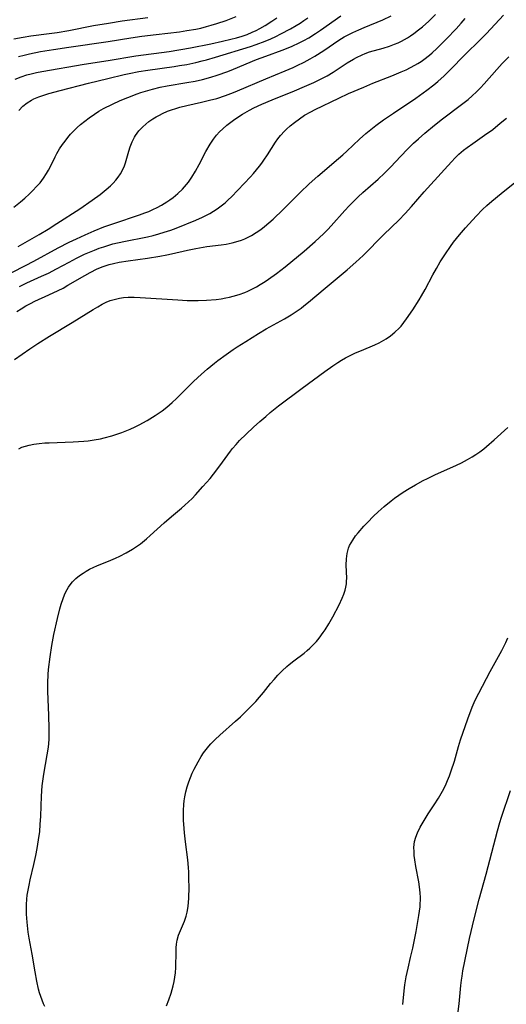
# Model space of a CAD drawing. Units: inches. Extents: x 2053125 to 2056709, y 269412 to 271394.
# Drawn here: x 2053565 to 2053639, y 270373 to 270523 of the extents above; entities that cross this region are included whole.
import ezdxf

# ---------------------------------------------------------------- set-up
doc = ezdxf.new("R2010")
doc.units = ezdxf.units.IN
doc.header["$MEASUREMENT"] = 0
doc.layers.add('c_35_T11S_R18E', color=120, linetype='Continuous')

msp = doc.modelspace()

# ---------------------------------------------------------------- linework, layer by layer
at = {"layer": 'c_35_T11S_R18E', "elevation": 874}
msp.add_lwpolyline([(2053587.28, 270372.87), (2053587.64, 270373.79), (2053587.99, 270374.79), (2053588.32, 270375.92), (2053588.46, 270376.57), (2053588.58, 270377.23), (2053588.65, 270377.92), (2053588.7, 270378.72), (2053588.76, 270381.16), (2053588.78, 270381.73), (2053588.84, 270382.29), (2053588.93, 270382.9), (2053589.14, 270383.65), (2053589.41, 270384.37), (2053590.03, 270385.78), (2053590.16, 270386.09), (2053590.32, 270386.57), (2053590.47, 270387.15), (2053590.6, 270388.02), (2053590.69, 270389.28), (2053590.74, 270390.99), (2053590.73, 270392.17), (2053590.69, 270393.27), (2053590.64, 270394), (2053590.54, 270395.14), (2053590.18, 270397.88), (2053590.03, 270399.27), (2053589.97, 270399.95), (2053589.91, 270401.19), (2053589.89, 270401.8), (2053589.91, 270402.69), (2053589.96, 270403.57), (2053590.01, 270404.15), (2053590.09, 270404.74), (2053590.24, 270405.52), (2053590.44, 270406.29), (2053590.68, 270407.04), (2053590.94, 270407.73), (2053591.23, 270408.37), (2053591.53, 270408.99), (2053592.11, 270410.1), (2053592.6, 270410.91), (2053592.97, 270411.47), (2053593.35, 270412.01), (2053593.77, 270412.52), (2053594.05, 270412.83), (2053594.72, 270413.51), (2053595.43, 270414.16), (2053597.85, 270416.3), (2053598.58, 270416.98), (2053600.09, 270418.45), (2053600.94, 270419.33), (2053601.52, 270419.98), (2053602.13, 270420.7), (2053603.19, 270422.04), (2053603.73, 270422.7), (2053604.32, 270423.36), (2053604.98, 270424.02), (2053605.68, 270424.65), (2053606.04, 270424.96), (2053606.75, 270425.52), (2053608.31, 270426.72), (2053608.77, 270427.09), (2053609.21, 270427.47), (2053609.72, 270427.96), (2053610.21, 270428.49), (2053610.62, 270428.98), (2053611.25, 270429.84), (2053611.54, 270430.28), (2053612.08, 270431.18), (2053612.68, 270432.25), (2053613.66, 270434.09), (2053614.13, 270435.07), (2053614.38, 270435.69), (2053614.59, 270436.32), (2053614.7, 270436.78), (2053614.77, 270437.26), (2053614.81, 270437.71), (2053614.82, 270438.16), (2053614.75, 270440.15), (2053614.78, 270441.11), (2053614.89, 270441.89), (2053615.11, 270442.73), (2053615.27, 270443.12), (2053615.49, 270443.55), (2053615.74, 270443.96), (2053616.19, 270444.59), (2053616.58, 270445.09), (2053617.43, 270446.08), (2053617.98, 270446.66), (2053618.93, 270447.61), (2053619.63, 270448.27), (2053620.55, 270449.1), (2053621.59, 270449.95), (2053622.13, 270450.36), (2053622.77, 270450.82), (2053623.43, 270451.26), (2053624.37, 270451.85), (2053625.32, 270452.4), (2053626.49, 270453.04), (2053627.15, 270453.37), (2053628.26, 270453.9), (2053631.57, 270455.4), (2053632.35, 270455.77), (2053633.26, 270456.25), (2053633.97, 270456.66), (2053634.57, 270457.02), (2053635.15, 270457.42), (2053635.76, 270457.89), (2053636.18, 270458.24), (2053637.35, 270459.25), (2053639.42, 270461.13)], dxfattribs=at)
at = {"layer": 'c_35_T11S_R18E'}
for points in [[(2053563.68, 270484.82, 862), (2053565.77, 270485.89, 862), (2053567.01, 270486.55, 862), (2053570.75, 270488.58, 862), (2053572.44, 270489.43, 862), (2053573.57, 270489.97, 862), (2053574.85, 270490.55, 862), (2053576.26, 270491.16, 862), (2053577.73, 270491.76, 862), (2053579.23, 270492.31, 862), (2053583.16, 270493.6, 862), (2053583.99, 270493.9, 862), (2053584.59, 270494.14, 862), (2053585.19, 270494.4, 862), (2053585.88, 270494.74, 862), (2053586.55, 270495.11, 862), (2053587.33, 270495.58, 862), (2053587.82, 270495.92, 862), (2053588.31, 270496.27, 862), (2053589.04, 270496.88, 862), (2053589.73, 270497.53, 862), (2053590.06, 270497.89, 862), (2053590.63, 270498.61, 862), (2053591.15, 270499.36, 862), (2053591.71, 270500.29, 862), (2053592.26, 270501.29, 862), (2053593.32, 270503.28, 862), (2053593.98, 270504.42, 862), (2053594.48, 270505.16, 862), (2053594.94, 270505.76, 862), (2053595.39, 270506.26, 862), (2053595.88, 270506.73, 862), (2053596.53, 270507.29, 862), (2053597.51, 270508.06, 862), (2053598.19, 270508.53, 862), (2053598.9, 270508.98, 862), (2053599.98, 270509.58, 862), (2053600.64, 270509.92, 862), (2053601.85, 270510.48, 862), (2053603.42, 270511.15, 862), (2053606.85, 270512.55, 862), (2053608.36, 270513.18, 862), (2053609.81, 270513.83, 862), (2053610.6, 270514.21, 862), (2053611.83, 270514.85, 862), (2053612.77, 270515.4, 862), (2053614.9, 270516.79, 862), (2053615.85, 270517.37, 862), (2053616.34, 270517.65, 862), (2053617.18, 270518.05, 862), (2053617.65, 270518.24, 862), (2053618.31, 270518.47, 862), (2053620.4, 270519.07, 862), (2053621.35, 270519.37, 862), (2053622.14, 270519.66, 862), (2053622.68, 270519.89, 862), (2053623.2, 270520.13, 862), (2053623.65, 270520.38, 862), (2053624.09, 270520.64, 862), (2053624.59, 270520.96, 862), (2053625.08, 270521.31, 862), (2053625.77, 270521.84, 862), (2053626.38, 270522.33, 862), (2053627.36, 270523.2, 862), (2053628.4, 270524.17, 862)], [(2053563.97, 270494.78, 858), (2053564.97, 270495.6, 858), (2053565.65, 270496.18, 858), (2053566.31, 270496.78, 858), (2053566.9, 270497.34, 858), (2053567.45, 270497.92, 858), (2053567.97, 270498.51, 858), (2053568.49, 270499.19, 858), (2053568.96, 270499.9, 858), (2053569.26, 270500.41, 858), (2053569.71, 270501.28, 858), (2053570.27, 270502.44, 858), (2053570.56, 270502.98, 858), (2053570.96, 270503.67, 858), (2053571.4, 270504.33, 858), (2053571.79, 270504.88, 858), (2053572.21, 270505.4, 858), (2053572.64, 270505.92, 858), (2053573.18, 270506.48, 858), (2053573.67, 270506.95, 858), (2053574.17, 270507.41, 858), (2053574.8, 270507.93, 858), (2053575.46, 270508.42, 858), (2053576.28, 270508.99, 858), (2053576.97, 270509.42, 858), (2053577.69, 270509.82, 858), (2053579.06, 270510.51, 858), (2053580.24, 270511.05, 858), (2053581.39, 270511.54, 858), (2053582.81, 270512.08, 858), (2053583.39, 270512.28, 858), (2053584.43, 270512.6, 858), (2053585.17, 270512.8, 858), (2053586.35, 270513.08, 858), (2053587.42, 270513.3, 858), (2053590.38, 270513.8, 858), (2053591.67, 270514.04, 858), (2053592.77, 270514.28, 858), (2053594.09, 270514.63, 858), (2053595.04, 270514.93, 858), (2053596.64, 270515.5, 858), (2053597.52, 270515.85, 858), (2053601.06, 270517.31, 858), (2053602.49, 270517.85, 858), (2053604.95, 270518.73, 858), (2053606.39, 270519.32, 858), (2053607.67, 270519.91, 858), (2053608.29, 270520.23, 858), (2053609.02, 270520.64, 858), (2053610.03, 270521.27, 858), (2053610.81, 270521.79, 858), (2053613.92, 270524, 858)], [(2053563.99, 270520.49, 850), (2053565.42, 270520.75, 850), (2053566.58, 270520.92, 850), (2053569.36, 270521.27, 850), (2053570.61, 270521.46, 850), (2053572.38, 270521.77, 850), (2053576.15, 270522.49, 850), (2053578.43, 270522.89, 850), (2053580.51, 270523.21, 850), (2053584.42, 270523.75, 850)], [(2053564.18, 270514.32, 854), (2053565.07, 270514.66, 854), (2053565.98, 270514.96, 854), (2053566.62, 270515.13, 854), (2053567.43, 270515.32, 854), (2053568.25, 270515.48, 854), (2053574.7, 270516.63, 854), (2053578.38, 270517.18, 854), (2053582.59, 270517.86, 854), (2053587.72, 270518.57, 854), (2053590.98, 270519.13, 854), (2053594.06, 270519.72, 854), (2053595.86, 270520.11, 854), (2053597.13, 270520.41, 854), (2053598, 270520.64, 854), (2053598.87, 270520.9, 854), (2053599.6, 270521.16, 854), (2053600.4, 270521.49, 854), (2053600.99, 270521.77, 854), (2053601.57, 270522.07, 854), (2053602.35, 270522.52, 854), (2053603.39, 270523.19, 854), (2053604.15, 270523.71, 854)], [(2053564.43, 270478.83, 866), (2053565.11, 270479.28, 866), (2053565.82, 270479.71, 866), (2053566.54, 270480.1, 866), (2053567.18, 270480.42, 866), (2053569.31, 270481.38, 866), (2053570.76, 270482.07, 866), (2053571.49, 270482.44, 866), (2053572.23, 270482.85, 866), (2053574.81, 270484.37, 866), (2053575.65, 270484.83, 866), (2053576.72, 270485.36, 866), (2053577.61, 270485.73, 866), (2053578.53, 270486.03, 866), (2053579.19, 270486.2, 866), (2053580.08, 270486.39, 866), (2053581.42, 270486.61, 866), (2053584.38, 270486.99, 866), (2053586.3, 270487.28, 866), (2053587.36, 270487.48, 866), (2053588.07, 270487.64, 866), (2053590.49, 270488.2, 866), (2053591.78, 270488.47, 866), (2053593.47, 270488.76, 866), (2053595.64, 270489.04, 866), (2053596.39, 270489.15, 866), (2053597.34, 270489.35, 866), (2053598.26, 270489.59, 866), (2053598.76, 270489.76, 866), (2053599.24, 270489.95, 866), (2053599.76, 270490.19, 866), (2053600.28, 270490.46, 866), (2053600.99, 270490.89, 866), (2053601.69, 270491.37, 866), (2053602.27, 270491.82, 866), (2053602.93, 270492.39, 866), (2053603.58, 270492.97, 866), (2053605.1, 270494.43, 866), (2053607.72, 270497.03, 866), (2053609.1, 270498.34, 866), (2053610.39, 270499.49, 866), (2053613.59, 270502.2, 866), (2053614.25, 270502.77, 866), (2053614.86, 270503.34, 866), (2053616.8, 270505.17, 866), (2053617.76, 270506.02, 866), (2053618.51, 270506.65, 866), (2053619.29, 270507.25, 866), (2053620.45, 270508.1, 866), (2053621.95, 270509.14, 866), (2053625.36, 270511.44, 866), (2053627.05, 270512.64, 866), (2053628.13, 270513.47, 866), (2053628.72, 270513.95, 866), (2053629.73, 270514.85, 866), (2053630.69, 270515.79, 866), (2053632.83, 270517.98, 866), (2053635.33, 270520.41, 866), (2053636.19, 270521.28, 866), (2053638.78, 270524.08, 866)], [(2053564.61, 270488.77, 860), (2053567.86, 270490.62, 860), (2053569.22, 270491.42, 860), (2053570.54, 270492.27, 860), (2053574.05, 270494.55, 860), (2053575.95, 270495.83, 860), (2053577.18, 270496.72, 860), (2053578.1, 270497.46, 860), (2053578.73, 270498.03, 860), (2053579.17, 270498.47, 860), (2053579.54, 270498.88, 860), (2053579.93, 270499.37, 860), (2053580.28, 270499.88, 860), (2053580.57, 270500.41, 860), (2053580.86, 270501.08, 860), (2053581.02, 270501.54, 860), (2053581.54, 270503.31, 860), (2053581.76, 270503.98, 860), (2053582.05, 270504.73, 860), (2053582.42, 270505.46, 860), (2053582.58, 270505.73, 860), (2053583.08, 270506.41, 860), (2053583.66, 270507.03, 860), (2053584.12, 270507.45, 860), (2053584.61, 270507.84, 860), (2053585.23, 270508.28, 860), (2053585.71, 270508.58, 860), (2053586.21, 270508.85, 860), (2053586.66, 270509.08, 860), (2053587.46, 270509.42, 860), (2053588.06, 270509.65, 860), (2053588.7, 270509.86, 860), (2053589.35, 270510.05, 860), (2053590.38, 270510.32, 860), (2053592.62, 270510.8, 860), (2053593.88, 270511.1, 860), (2053594.96, 270511.39, 860), (2053596.3, 270511.82, 860), (2053597.53, 270512.29, 860), (2053598.15, 270512.54, 860), (2053602.45, 270514.36, 860), (2053605.4, 270515.58, 860), (2053606.64, 270516.11, 860), (2053607.26, 270516.39, 860), (2053608.3, 270516.9, 860), (2053609.24, 270517.42, 860), (2053609.94, 270517.83, 860), (2053611.34, 270518.72, 860), (2053613.62, 270520.25, 860), (2053614.44, 270520.76, 860), (2053614.92, 270521.03, 860), (2053615.78, 270521.47, 860), (2053616.65, 270521.87, 860), (2053617.5, 270522.23, 860), (2053620.36, 270523.4, 860), (2053621.62, 270523.98, 860)], [(2053564.7, 270517.78, 852), (2053565.54, 270517.99, 852), (2053566.39, 270518.18, 852), (2053568.07, 270518.52, 852), (2053570.01, 270518.86, 852), (2053572.39, 270519.23, 852), (2053578.37, 270520.05, 852), (2053581.84, 270520.64, 852), (2053583.51, 270520.89, 852), (2053585.71, 270521.16, 852), (2053589.27, 270521.57, 852), (2053590.41, 270521.73, 852), (2053591.75, 270521.97, 852), (2053592.53, 270522.13, 852), (2053593.4, 270522.34, 852), (2053594.13, 270522.54, 852), (2053595, 270522.8, 852), (2053596.42, 270523.28, 852), (2053597.95, 270523.87, 852)], [(2053564.72, 270509.54, 856), (2053565.36, 270510.19, 856), (2053565.99, 270510.69, 856), (2053566.69, 270511.13, 856), (2053567.05, 270511.31, 856), (2053567.78, 270511.63, 856), (2053568.54, 270511.9, 856), (2053569.32, 270512.14, 856), (2053571.07, 270512.61, 856), (2053575.38, 270513.69, 856), (2053578.33, 270514.4, 856), (2053580.85, 270515.03, 856), (2053581.61, 270515.21, 856), (2053583.09, 270515.5, 856), (2053584.43, 270515.72, 856), (2053588.47, 270516.27, 856), (2053589.3, 270516.39, 856), (2053590.38, 270516.58, 856), (2053591.79, 270516.87, 856), (2053592.73, 270517.1, 856), (2053593.39, 270517.27, 856), (2053594.8, 270517.67, 856), (2053600.11, 270519.33, 856), (2053600.99, 270519.62, 856), (2053602.36, 270520.12, 856), (2053603.21, 270520.47, 856), (2053604, 270520.84, 856), (2053604.78, 270521.23, 856), (2053606.25, 270522.02, 856), (2053607.09, 270522.51, 856), (2053607.7, 270522.89, 856), (2053608.29, 270523.28, 856), (2053608.9, 270523.71, 856)], [(2053564.85, 270482.68, 864), (2053565.95, 270483.23, 864), (2053568.2, 270484.23, 864), (2053569.25, 270484.72, 864), (2053570.48, 270485.36, 864), (2053572.43, 270486.41, 864), (2053573.55, 270487, 864), (2053574.79, 270487.6, 864), (2053575.53, 270487.93, 864), (2053576.29, 270488.24, 864), (2053577, 270488.51, 864), (2053577.72, 270488.75, 864), (2053579.11, 270489.16, 864), (2053580.76, 270489.56, 864), (2053584.38, 270490.27, 864), (2053585.27, 270490.47, 864), (2053586.11, 270490.69, 864), (2053586.93, 270490.94, 864), (2053587.97, 270491.29, 864), (2053588.78, 270491.6, 864), (2053591.76, 270492.81, 864), (2053592.81, 270493.27, 864), (2053593.89, 270493.81, 864), (2053594.48, 270494.15, 864), (2053595.05, 270494.52, 864), (2053595.67, 270494.97, 864), (2053596.24, 270495.45, 864), (2053596.73, 270495.9, 864), (2053597.2, 270496.37, 864), (2053600.11, 270499.42, 864), (2053600.59, 270499.94, 864), (2053601.06, 270500.47, 864), (2053601.5, 270501.03, 864), (2053601.85, 270501.49, 864), (2053602.18, 270501.96, 864), (2053602.72, 270502.77, 864), (2053603.94, 270504.71, 864), (2053604.31, 270505.23, 864), (2053604.7, 270505.73, 864), (2053605.31, 270506.37, 864), (2053605.61, 270506.67, 864), (2053606.21, 270507.21, 864), (2053606.84, 270507.73, 864), (2053607.6, 270508.29, 864), (2053608.39, 270508.81, 864), (2053609.36, 270509.36, 864), (2053610.01, 270509.68, 864), (2053613.61, 270511.41, 864), (2053615.11, 270512.11, 864), (2053617.45, 270513.12, 864), (2053618.83, 270513.69, 864), (2053621.74, 270514.85, 864), (2053623.15, 270515.44, 864), (2053623.88, 270515.76, 864), (2053624.56, 270516.09, 864), (2053625.23, 270516.44, 864), (2053625.71, 270516.72, 864), (2053626.19, 270517.02, 864), (2053626.61, 270517.31, 864), (2053627.45, 270517.97, 864), (2053627.87, 270518.33, 864), (2053628.59, 270519, 864), (2053630.07, 270520.5, 864), (2053631.52, 270522.02, 864), (2053632.31, 270522.88, 864), (2053632.93, 270523.59, 864)], [(2053564.07, 270471.54, 868), (2053565.22, 270472.36, 868), (2053566.41, 270473.16, 868), (2053567.64, 270473.96, 868), (2053569.41, 270475.07, 868), (2053572.89, 270477.16, 868), (2053576.1, 270479.18, 868), (2053576.78, 270479.59, 868), (2053577.47, 270479.96, 868), (2053578.06, 270480.26, 868), (2053578.67, 270480.51, 868), (2053579.49, 270480.76, 868), (2053580.09, 270480.89, 868), (2053580.7, 270480.98, 868), (2053581.44, 270481.04, 868), (2053582.33, 270481.05, 868), (2053583.25, 270481.01, 868), (2053589.02, 270480.61, 868), (2053590.43, 270480.53, 868), (2053591.06, 270480.52, 868), (2053592.12, 270480.52, 868), (2053593.42, 270480.57, 868), (2053594.86, 270480.7, 868), (2053595.66, 270480.8, 868), (2053596.37, 270480.92, 868), (2053596.94, 270481.04, 868), (2053597.5, 270481.18, 868), (2053598.38, 270481.44, 868), (2053599.28, 270481.77, 868), (2053599.74, 270481.96, 868), (2053600.43, 270482.3, 868), (2053601.02, 270482.62, 868), (2053601.61, 270482.96, 868), (2053602.37, 270483.43, 868), (2053602.89, 270483.78, 868), (2053604.1, 270484.64, 868), (2053605.42, 270485.67, 868), (2053608.3, 270488.05, 868), (2053610, 270489.54, 868), (2053611.28, 270490.72, 868), (2053611.92, 270491.35, 868), (2053612.47, 270491.95, 868), (2053614.55, 270494.28, 868), (2053615.21, 270494.99, 868), (2053615.89, 270495.68, 868), (2053616.59, 270496.36, 868), (2053617.3, 270497.01, 868), (2053619.63, 270499.05, 868), (2053620.61, 270499.97, 868), (2053621.56, 270500.93, 868), (2053623.03, 270502.51, 868), (2053624.17, 270503.7, 868), (2053625.03, 270504.54, 868), (2053625.77, 270505.23, 868), (2053626.76, 270506.1, 868), (2053628.24, 270507.32, 868), (2053629.47, 270508.28, 868), (2053632.34, 270510.43, 868), (2053633.36, 270511.24, 868), (2053634.01, 270511.8, 868), (2053634.63, 270512.39, 868), (2053635.24, 270513, 868), (2053635.8, 270513.6, 868), (2053637.76, 270515.82, 868), (2053638.58, 270516.71, 868), (2053639.58, 270517.71, 868)], [(2053564.75, 270457.89, 870), (2053565.21, 270458.13, 870), (2053565.73, 270458.32, 870), (2053566.31, 270458.47, 870), (2053567.05, 270458.6, 870), (2053567.85, 270458.71, 870), (2053568.69, 270458.79, 870), (2053569.36, 270458.83, 870), (2053573.03, 270458.96, 870), (2053574.67, 270459.06, 870), (2053575.33, 270459.13, 870), (2053576.22, 270459.26, 870), (2053577.2, 270459.44, 870), (2053577.77, 270459.56, 870), (2053578.95, 270459.87, 870), (2053579.55, 270460.06, 870), (2053580.48, 270460.38, 870), (2053581.73, 270460.88, 870), (2053582.53, 270461.25, 870), (2053583.13, 270461.55, 870), (2053584.34, 270462.22, 870), (2053585.54, 270462.97, 870), (2053586.61, 270463.7, 870), (2053587.34, 270464.26, 870), (2053588.16, 270464.98, 870), (2053588.8, 270465.58, 870), (2053591.42, 270468.17, 870), (2053592.63, 270469.29, 870), (2053593.52, 270470.06, 870), (2053594.61, 270470.95, 870), (2053595.16, 270471.38, 870), (2053596.43, 270472.31, 870), (2053597.47, 270473.04, 870), (2053598.08, 270473.45, 870), (2053599.4, 270474.28, 870), (2053601.36, 270475.49, 870), (2053602.54, 270476.19, 870), (2053605.31, 270477.72, 870), (2053606.32, 270478.33, 870), (2053607.09, 270478.84, 870), (2053607.84, 270479.38, 870), (2053608.27, 270479.71, 870), (2053608.99, 270480.29, 870), (2053611.52, 270482.44, 870), (2053614.91, 270485.21, 870), (2053616.22, 270486.36, 870), (2053617.33, 270487.41, 870), (2053620.49, 270490.59, 870), (2053622.76, 270492.81, 870), (2053623.75, 270493.81, 870), (2053624.73, 270494.89, 870), (2053626.64, 270497.1, 870), (2053629.74, 270500.54, 870), (2053630.83, 270501.72, 870), (2053631.39, 270502.3, 870), (2053631.97, 270502.86, 870), (2053632.67, 270503.46, 870), (2053633.2, 270503.88, 870), (2053634.07, 270504.51, 870), (2053635.87, 270505.75, 870), (2053637.12, 270506.66, 870), (2053638.28, 270507.58, 870), (2053639.21, 270508.37, 870)], [(2053568.73, 270372.74, 872), (2053568.52, 270373.17, 872), (2053568.29, 270373.73, 872), (2053568.08, 270374.3, 872), (2053567.91, 270374.85, 872), (2053567.75, 270375.41, 872), (2053567.47, 270376.64, 872), (2053567.22, 270378.05, 872), (2053566.77, 270380.77, 872), (2053566.33, 270383.17, 872), (2053566.18, 270384.08, 872), (2053565.99, 270385.64, 872), (2053565.9, 270386.83, 872), (2053565.89, 270387.58, 872), (2053565.9, 270388.33, 872), (2053565.95, 270389.12, 872), (2053566.03, 270389.75, 872), (2053566.14, 270390.53, 872), (2053566.29, 270391.3, 872), (2053566.45, 270392.07, 872), (2053567.03, 270394.42, 872), (2053567.35, 270395.82, 872), (2053567.55, 270396.87, 872), (2053567.76, 270398.18, 872), (2053567.92, 270399.49, 872), (2053568.02, 270400.54, 872), (2053568.09, 270401.79, 872), (2053568.19, 270404.84, 872), (2053568.32, 270406.46, 872), (2053568.4, 270407.13, 872), (2053568.55, 270408.21, 872), (2053569.07, 270411.18, 872), (2053569.25, 270412.34, 872), (2053569.31, 270412.88, 872), (2053569.36, 270413.56, 872), (2053569.38, 270414.36, 872), (2053569.38, 270415.17, 872), (2053569.32, 270417.16, 872), (2053569.16, 270420.91, 872), (2053569.16, 270422.18, 872), (2053569.22, 270423.42, 872), (2053569.29, 270424.18, 872), (2053569.52, 270426.16, 872), (2053569.77, 270427.88, 872), (2053570.08, 270429.52, 872), (2053570.64, 270431.98, 872), (2053571.02, 270433.48, 872), (2053571.21, 270434.16, 872), (2053571.51, 270435.06, 872), (2053571.7, 270435.58, 872), (2053571.93, 270436.08, 872), (2053572.31, 270436.77, 872), (2053572.57, 270437.15, 872), (2053572.93, 270437.58, 872), (2053573.45, 270438.08, 872), (2053574.01, 270438.54, 872), (2053574.55, 270438.92, 872), (2053575.04, 270439.22, 872), (2053575.55, 270439.51, 872), (2053576.2, 270439.83, 872), (2053576.66, 270440.03, 872), (2053578.8, 270440.9, 872), (2053579.48, 270441.19, 872), (2053580.15, 270441.5, 872), (2053581.15, 270442.01, 872), (2053582.08, 270442.56, 872), (2053582.7, 270442.97, 872), (2053583.3, 270443.4, 872), (2053584.22, 270444.13, 872), (2053584.81, 270444.64, 872), (2053586.94, 270446.6, 872), (2053588.05, 270447.55, 872), (2053589.58, 270448.83, 872), (2053590.09, 270449.27, 872), (2053590.67, 270449.8, 872), (2053591.2, 270450.33, 872), (2053591.72, 270450.87, 872), (2053592.85, 270452.13, 872), (2053593.94, 270453.37, 872), (2053594.49, 270454.04, 872), (2053595.46, 270455.3, 872), (2053597.09, 270457.54, 872), (2053597.4, 270457.93, 872), (2053597.92, 270458.55, 872), (2053598.46, 270459.14, 872), (2053599.48, 270460.15, 872), (2053600.57, 270461.18, 872), (2053601.53, 270462.05, 872), (2053602.45, 270462.84, 872), (2053603.15, 270463.42, 872), (2053604.42, 270464.44, 872), (2053608.04, 270467.16, 872), (2053611.46, 270469.68, 872), (2053612.72, 270470.57, 872), (2053613.45, 270471.05, 872), (2053614.03, 270471.41, 872), (2053614.63, 270471.76, 872), (2053615.34, 270472.13, 872), (2053616.19, 270472.54, 872), (2053617.06, 270472.92, 872), (2053619.1, 270473.76, 872), (2053619.76, 270474.06, 872), (2053620.14, 270474.27, 872), (2053620.83, 270474.69, 872), (2053621.49, 270475.15, 872), (2053622.19, 270475.72, 872), (2053622.84, 270476.33, 872), (2053623.12, 270476.63, 872), (2053623.56, 270477.16, 872), (2053623.97, 270477.71, 872), (2053624.91, 270479.1, 872), (2053625.9, 270480.63, 872), (2053626.26, 270481.24, 872), (2053626.81, 270482.22, 872), (2053627.97, 270484.45, 872), (2053628.52, 270485.44, 872), (2053629.12, 270486.45, 872), (2053629.91, 270487.67, 872), (2053630.68, 270488.78, 872), (2053631.16, 270489.43, 872), (2053632.03, 270490.54, 872), (2053632.95, 270491.62, 872), (2053634.58, 270493.42, 872), (2053635.57, 270494.42, 872), (2053636.25, 270495.03, 872), (2053637, 270495.69, 872), (2053638.41, 270496.86, 872), (2053640.77, 270498.76, 872)], [(2053623.4, 270373.04, 876), (2053623.58, 270375.14, 876), (2053623.7, 270376.07, 876), (2053623.9, 270377.3, 876), (2053624.19, 270378.61, 876), (2053624.58, 270380.23, 876), (2053624.9, 270381.65, 876), (2053625.41, 270384.19, 876), (2053625.84, 270386.66, 876), (2053625.94, 270387.31, 876), (2053626.02, 270387.96, 876), (2053626.06, 270388.47, 876), (2053626.08, 270388.98, 876), (2053626.08, 270389.44, 876), (2053626.05, 270390.04, 876), (2053626, 270390.64, 876), (2053625.83, 270391.81, 876), (2053625.4, 270394.11, 876), (2053625.23, 270395.15, 876), (2053625.15, 270395.79, 876), (2053625.11, 270396.42, 876), (2053625.1, 270397.02, 876), (2053625.13, 270397.49, 876), (2053625.2, 270397.96, 876), (2053625.38, 270398.63, 876), (2053625.64, 270399.29, 876), (2053626.04, 270400.11, 876), (2053626.5, 270400.92, 876), (2053627.28, 270402.17, 876), (2053628.2, 270403.55, 876), (2053628.85, 270404.56, 876), (2053629.48, 270405.65, 876), (2053629.9, 270406.49, 876), (2053630.24, 270407.27, 876), (2053630.52, 270407.97, 876), (2053630.8, 270408.75, 876), (2053631.27, 270410.2, 876), (2053631.91, 270412.45, 876), (2053632.22, 270413.48, 876), (2053633.31, 270416.65, 876), (2053634, 270418.45, 876), (2053634.46, 270419.51, 876), (2053635.01, 270420.61, 876), (2053636.74, 270423.92, 876), (2053638.54, 270427.12, 876), (2053639.15, 270428.34, 876), (2053639.45, 270429.03, 876)], [(2053631.82, 270371.58, 878), (2053632.01, 270373.17, 878), (2053632.27, 270375.97, 878), (2053632.36, 270376.78, 878), (2053632.45, 270377.39, 878), (2053632.58, 270378.19, 878), (2053633.6, 270383.16, 878), (2053634.3, 270386.16, 878), (2053635.07, 270389.15, 878), (2053636.11, 270392.96, 878), (2053637.87, 270399.55, 878), (2053638.23, 270400.84, 878), (2053638.49, 270401.66, 878), (2053639.83, 270405.74, 878)]]:
    msp.add_polyline3d(points, dxfattribs=at)

doc.saveas('drawing.dxf')
